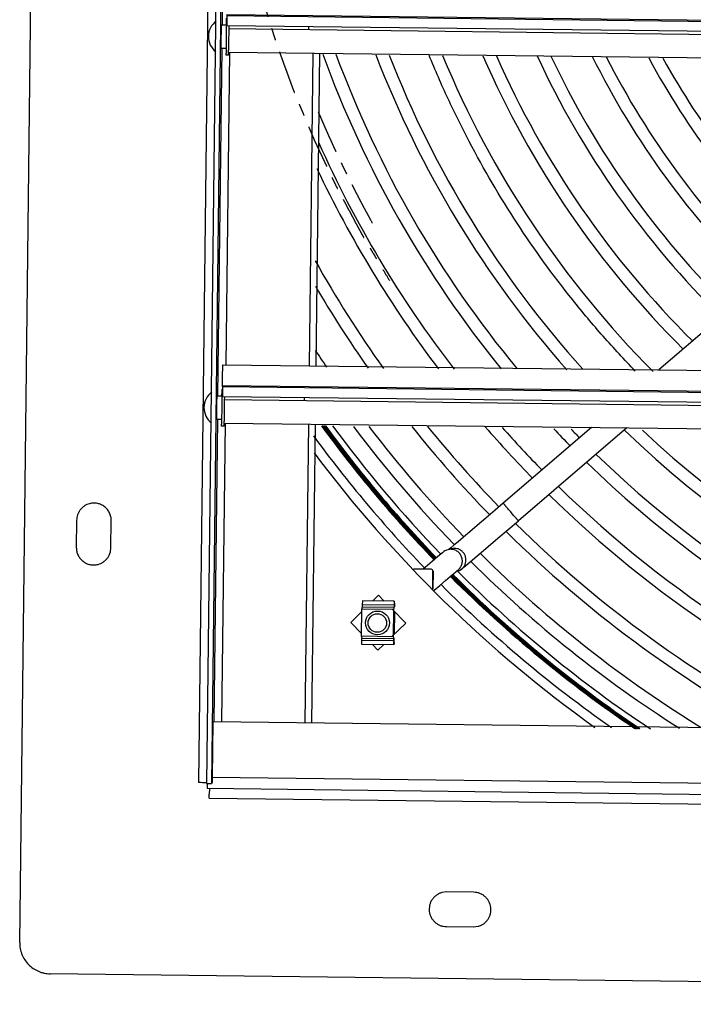
# Model space of a CAD drawing. Units: inches. Extents: x -35.6 to 16.3, y -5.6 to 44.9.
# Drawn here: x -35.2 to -29.7, y -5.6 to 2.3 of the extents above; entities that cross this region are included whole.
import ezdxf

# ---------------------------------------------------------------- set-up
doc = ezdxf.new("R2010")
doc.units = ezdxf.units.IN
doc.header["$LTSCALE"] = 0.935
doc.header["$MEASUREMENT"] = 0
doc.linetypes.add('CENTER', pattern=[0.6, 0.375, -0.075, 0.075, -0.075])
doc.layers.get('0').update_dxf_attribs({"linetype": 'CONTINUOUS'})
for name, color, linetype in [('AXIS', 7, 'CONTINUOUS'), ('COSMETIC', 7, 'CONTINUOUS'), ('P_ROUNDS', 7, 'CONTINUOUS')]:
    doc.layers.add(name, color=color, linetype=linetype)

msp = doc.modelspace()

# ---------------------------------------------------------------- linework, layer by layer
at = {"color": 7, "linetype": 'CONTINUOUS'}
for p, q in [((-35.1925, -5.127), (-34.9461, 15.4915)), ((-33.5319, 14.1645), (-33.747, -3.8342)), ((-33.4726, 13.5323), (-33.6802, -3.8415)), ((-33.4326, 13.5318), (-33.6402, -3.8419)), ((-33.5216, 5.1046), (-33.5552, 2.2928)), ((-33.519, 2.3777), (-15.6459, 2.1637)), ((-33.5189, 2.3677), (-15.6458, 2.1538)), ((-33.562, 2.2929), (-33.5195, 2.2924)), ((-33.516, 2.2987), (-33.5158, 2.2888)), ((-33.5158, 2.2888), (-15.6426, 2.0749)), ((-32.8529, 2.2575), (-32.8522, 2.2836)), ((-33.5574, 2.1048), (-33.591, -0.7069)), ((-33.5643, 2.1049), (-33.5218, 2.1044)), ((-33.4945, 2.0731), (-33.5247, -0.4553)), ((-33.5021, 2.0732), (-24.636, 1.9671)), ((-32.8205, 2.065), (-32.8508, -0.4634)), ((-32.7938, -0.464), (-32.7636, 2.0643)), ((-27.1082, 1.9967), (-30.0216, -0.4972)), ((-33.551, -0.455), (-15.6779, -0.6689)), ((-33.5549, -0.6221), (-33.5548, -0.6321)), ((-33.5549, -0.6221), (-15.6817, -0.836)), ((-33.5548, -0.6321), (-15.6816, -0.846)), ((-33.5979, -0.7069), (-33.5554, -0.7074)), ((-33.5519, -0.7011), (-33.5516, -0.7109)), ((-33.5516, -0.7109), (-15.6784, -0.9249)), ((-32.8888, -0.7423), (-32.8881, -0.7162)), ((-33.5933, -0.8949), (-33.6225, -3.341)), ((-33.6001, -0.8949), (-33.5576, -0.8954)), ((-33.5303, -0.9267), (-33.5592, -3.3418)), ((-33.538, -0.9266), (-24.6719, -1.0327)), ((-32.8564, -0.9348), (-32.8853, -3.3499)), ((-32.8283, -3.3505), (-32.7994, -0.9354)), ((-30.5648, -0.9622), (-31.2795, -1.5739)), ((-30.2797, -0.9656), (-31.1572, -1.7167)), ((-31.2795, -1.5739), (-31.3464, -1.6312)), ((-31.3464, -1.6312), (-31.4212, -1.6951)), ((-34.7316, -1.7123), (-34.7343, -1.9322)), ((-34.7316, -1.7123), (-34.731, -1.7121)), ((-34.4543, -1.9356), (-34.4517, -1.7156)), ((-31.4212, -1.6951), (-31.4905, -1.7542)), ((-31.239, -1.7867), (-31.1572, -1.7167)), ((-31.1572, -1.7167), (-31.1572, -1.7167)), ((-31.5509, -1.8057), (-31.6026, -1.8497)), ((-31.4905, -1.7542), (-31.5509, -1.8057)), ((-31.3233, -1.8587), (-31.239, -1.7867)), ((-31.251, -1.8088), (-31.2561, -1.8038)), ((-31.6454, -1.886), (-31.6792, -1.9147)), ((-31.6738, -1.9123), (-31.679, -1.907)), ((-31.6026, -1.8497), (-31.6454, -1.886)), ((-31.4197, -1.9409), (-31.3233, -1.8587)), ((-34.7343, -1.9322), (-34.7336, -1.9321)), ((-31.7816, -1.9833), (-31.8105, -2.0077)), ((-31.6997, -1.943), (-31.729, -1.9508)), ((-31.7043, -1.9358), (-31.7191, -1.9482)), ((-31.6792, -1.9147), (-31.7043, -1.9358)), ((-31.6997, -1.943), (-31.6997, -1.943)), ((-31.4938, -2.0039), (-31.4197, -1.9409)), ((-31.8553, -2.0458), (-31.9283, -2.1081)), ((-31.8105, -2.0077), (-31.8553, -2.0458)), ((-31.5822, -2.0787), (-31.547, -2.049)), ((-31.547, -2.049), (-31.4938, -2.0039)), ((-31.8631, -2.1089), (-32.0072, -2.1072)), ((-31.85, -2.2681), (-31.8483, -2.1241)), ((-31.848, -2.124), (-31.8497, -2.2685)), ((-31.8483, -2.1241), (-31.848, -2.124)), ((-31.7081, -2.1674), (-31.6795, -2.1431)), ((-31.6795, -2.1431), (-31.66, -2.1266)), ((-31.6508, -2.1245), (-31.6606, -2.1272)), ((-31.6477, -2.1164), (-31.6474, -2.1162)), ((-31.5992, -2.093), (-31.5822, -2.0787)), ((-31.7933, -2.24), (-31.7463, -2.1999)), ((-31.7463, -2.1999), (-31.7081, -2.1674)), ((-31.7024, -2.1723), (-31.7076, -2.167)), ((-31.8386, -2.2787), (-31.7933, -2.24)), ((-32.4193, -2.3637), (-32.4207, -2.3967)), ((-32.1613, -2.3668), (-32.4193, -2.3637)), ((-32.2885, -2.3194), (-32.3349, -2.3647)), ((-32.2432, -2.3658), (-32.2885, -2.3194)), ((-32.1613, -2.3668), (-32.1627, -2.3998)), ((-32.1599, -2.3839), (-32.1613, -2.3668)), ((-32.1599, -2.3839), (-32.1603, -2.4139)), ((-32.4236, -2.4514), (-32.5131, -2.5388)), ((-32.426, -2.6511), (-32.4234, -2.4311)), ((-32.4234, -2.4311), (-32.4185, -2.4115)), ((-32.1654, -2.4342), (-32.4234, -2.4311)), ((-32.4207, -2.3967), (-32.4209, -2.4115)), ((-32.4209, -2.4115), (-32.1629, -2.4146)), ((-32.1627, -2.3998), (-32.4207, -2.3967)), ((-32.0691, -2.5441), (-32.1796, -2.4309)), ((-32.1681, -2.6542), (-32.1654, -2.4342)), ((-32.1654, -2.4342), (-32.1603, -2.4139)), ((-32.1627, -2.3998), (-32.1629, -2.4146)), ((-32.1629, -2.4146), (-32.1603, -2.4139)), ((-32.1607, -2.4503), (-32.1629, -2.6357)), ((-32.5131, -2.5388), (-32.4258, -2.6283)), ((-32.1829, -2.6552), (-32.0691, -2.5441)), ((-32.4214, -2.6688), (-32.426, -2.6511)), ((-32.1681, -2.6542), (-32.426, -2.6511)), ((-32.4242, -2.6843), (-32.424, -2.6695)), ((-32.4235, -2.7167), (-32.4242, -2.6843)), ((-32.1662, -2.6874), (-32.4242, -2.6843)), ((-32.424, -2.6695), (-32.4214, -2.6688)), ((-32.166, -2.6726), (-32.424, -2.6695)), ((-32.1996, -2.6715), (-32.3854, -2.6692)), ((-32.1634, -2.6719), (-32.1681, -2.6542)), ((-32.1662, -2.6874), (-32.166, -2.6726)), ((-32.1655, -2.7198), (-32.1662, -2.6874)), ((-32.166, -2.6726), (-32.1634, -2.6719)), ((-32.1637, -2.7019), (-32.1655, -2.7198)), ((-32.1637, -2.7019), (-32.1634, -2.6719)), ((-32.1655, -2.7198), (-32.4235, -2.7167)), ((-32.3384, -2.7177), (-32.2938, -2.7634)), ((-32.2938, -2.7634), (-32.2481, -2.7188)), ((-33.6306, -3.341), (-33.636, -3.791)), ((-33.6303, -3.3409), (-33.6306, -3.341)), ((-33.6306, -3.341), (-15.6325, -3.5564)), ((-33.636, -3.791), (-15.6379, -4.0064)), ((-33.6802, -3.8415), (-33.6402, -3.8419)), ((-33.6764, -3.8803), (-15.5982, -4.0967)), ((-33.6579, -3.8819), (-33.6581, -3.9277)), ((-33.6585, -3.9603), (-15.5803, -4.1766)), ((-31.7374, -4.7183), (-31.7756, -4.7232)), ((-31.5175, -4.7209), (-31.7374, -4.7183)), ((-31.7408, -4.9983), (-31.7402, -4.9981)), ((-31.7408, -4.9983), (-31.5208, -5.0009)), ((-31.5208, -5.0009), (-31.4827, -4.9961)), ((-31.5208, -5.0009), (-31.5202, -5.0007)), ((-14.3276, -5.6267), (-34.9455, -5.38))]:
    msp.add_line(p, q, dxfattribs=at)
for points in [[(-31.7602, -1.9658), (-31.7639, -1.9686), (-31.7664, -1.9706), (-31.7692, -1.9729), (-31.7726, -1.9757), (-31.7816, -1.9833)], [(-31.729, -1.9508), (-31.7394, -1.9543), (-31.7514, -1.9601), (-31.7602, -1.9658)], [(-31.66, -2.1266), (-31.6518, -2.1198), (-31.6493, -2.1177), (-31.6477, -2.1164)], [(-31.6508, -2.1245), (-31.6471, -2.1235), (-31.6316, -2.117), (-31.6218, -2.111)], [(-31.6218, -2.111), (-31.6177, -2.1081), (-31.6152, -2.1061)], [(-31.6152, -2.1061), (-31.6128, -2.1042), (-31.6102, -2.1021), (-31.607, -2.0995), (-31.5992, -2.093)]]:
    msp.add_lwpolyline(points, dxfattribs=at)
for centre, radius in [((-32.2972, -2.543), 0.0962), ((-32.2984, -2.5434), 0.075)]:
    msp.add_circle(centre, radius, dxfattribs=at)
for centre, radius, start, end in [((-33.5098, 2.1983), 0.156, 126.06291, 232.56569), ((-24.4709, 5.0663), 8.8001, 200.00248, 219.14106), ((-24.4708, 5.0664), 8.7002, 200.25092, 219.66685), ((-24.4711, 5.0662), 8.3999, 201.03087, 221.46366), ((-24.4708, 5.0664), 8.3002, 201.31657, 222.03112), ((-24.4713, 5.0661), 7.8997, 202.48307, 224.90337), ((-24.4708, 5.0665), 7.6003, 203.43886, 225.23182), ((-24.4707, 5.0665), 7.5003, 203.7739, 225.29428), ((-24.471, 5.0664), 7.2001, 204.83284, 225.49271), ((-24.4709, 5.0664), 7.1002, 205.21856, 225.56234), ((-24.471, 5.0664), 6.8001, 206.45095, 225.77841), ((-24.4709, 5.0664), 6.7002, 206.9074, 225.8568), ((-24.4709, 5.0664), 6.4002, 208.36522, 226.10686), ((-24.4709, 5.0664), 6.3002, 208.88283, 226.19547), ((-24.471, 5.0663), 9.0999, 204.1432, 217.6306), ((-24.4716, 5.066), 9.1993, 205.32112, 217.14878), ((-24.4756, 5.0634), 9.5504, 209.32336, 215.51515), ((-24.4742, 5.0643), 9.6521, 210.39572, 215.07686), ((-24.4738, 5.0652), 9.9262, 212.97668, 213.92895), ((-33.5457, -0.8015), 0.156, 126.06291, 232.56569), ((-24.5072, 5.0562), 10.199, 216.06513, 224.03214), ((-24.5041, 5.057), 10.199, 216.07116, 224.03053), ((-24.501, 5.0578), 10.199, 216.07718, 224.02268), ((-24.4978, 5.0587), 10.199, 216.08321, 224.01484), ((-24.4947, 5.0595), 10.199, 216.08924, 224.007), ((-24.4916, 5.0603), 10.199, 216.09527, 223.99916), ((-24.4884, 5.0612), 10.199, 216.1013, 223.99132), ((-24.4853, 5.062), 10.199, 216.10732, 223.98348), ((-24.4821, 5.0628), 10.199, 216.11335, 223.97565), ((-24.479, 5.0637), 10.199, 216.11938, 223.96782), ((-24.4754, 5.0647), 10.1566, 216.30222, 223.96941), ((-24.4762, 5.0625), 10.0226, 216.892, 224.05694), ((-24.4762, 5.0625), 9.9227, 217.33169, 224.1374), ((-24.474, 5.0637), 9.6519, 218.57623, 224.23745), ((-24.4732, 5.0644), 9.553, 219.05017, 224.28428), ((-24.5072, 5.0562), 10.2991, 216.21876, 223.98378), ((-24.4678, 5.0694), 9.2044, 220.89543, 224.41846), ((-24.4668, 5.0703), 9.1058, 221.48569, 224.46074), ((-24.4656, 5.0715), 8.8075, 223.33918, 224.5937), ((-24.4656, 5.0715), 8.7075, 223.9859, 224.64005), ((-24.4712, 5.066), 8.3997, 226.07354, 263.48126), ((-24.4711, 5.0661), 8.2998, 226.79925, 263.22302), ((-24.4711, 5.0661), 8.6998, 225.8837, 258.18228), ((-24.471, 5.0662), 8.7999, 225.82339, 255.17694), ((-24.4713, 5.0658), 9.1995, 225.59391, 247.40014), ((-24.4712, 5.0659), 9.0995, 225.64928, 249.07184), ((-24.471, 5.0662), 9.5558, 225.41045, 242.56649), ((-24.471, 5.0662), 9.6558, 225.39916, 241.46094), ((-24.472, 5.0662), 9.9283, 225.22593, 238.56048), ((-24.4718, 5.0664), 10.0285, 225.17732, 237.53725), ((-31.8633, -2.1239), 0.015, 359.31427, 89.31347), ((-31.863, -2.1238), 0.015, 359.3142, 89.31353), ((-31.6754, -2.0349), 0.093, 285.34133, 289.64022), ((-24.4742, 5.0659), 10.1583, 225.05994, 236.45034), ((-31.7035, -2.0427), 0.0925, 307.55712, 314.55779), ((-24.5026, 5.0586), 10.2012, 225.10231, 235.97751), ((-24.5057, 5.0577), 10.2012, 225.13237, 235.96802), ((-24.4994, 5.0594), 10.2012, 225.09389, 235.98699), ((-24.4963, 5.0602), 10.2012, 225.08548, 235.99646), ((-24.4932, 5.0611), 10.2012, 225.07706, 236.00594), ((-24.49, 5.0619), 10.2012, 225.06865, 236.01542), ((-24.4869, 5.0627), 10.2012, 225.06023, 236.0249), ((-24.4838, 5.0635), 10.2011, 225.05181, 236.03438), ((-24.4806, 5.0644), 10.2011, 225.0434, 236.04385), ((-24.4775, 5.0652), 10.2011, 225.03498, 236.05333), ((-24.5053, 5.0582), 10.3019, 225.05106, 235.0745), ((-23.4053, -3.9139), 10.2315, 179.3115, 179.59131), ((-34.1231, -35.4328), 31.6009, 89.1935, 89.31794), ((-28.9232, -3.873), 4.7534, 179.60733, 179.86397), ((-43.6247, -3.8404), 9.967, 359.31107, 359.49824)]:
    msp.add_arc(centre, radius, start, end, dxfattribs=at)
for points, knots in [([(-33.5157, 2.3686), (-33.5158, 2.3547), (-33.516, 2.3354), (-33.516, 2.3121), (-33.516, 2.3027), (-33.516, 2.2987)], [0, 0, 0, 0, 0.597371, 0.828205, 1, 1, 1, 1]), ([(-33.562, 2.2929), (-33.562, 2.2929), (-33.562, 2.2929), (-33.562, 2.2928), (-33.5621, 2.2926), (-33.5621, 2.2924), (-33.5621, 2.2922), (-33.5621, 2.2917), (-33.5622, 2.291), (-33.5622, 2.29), (-33.5623, 2.2888), (-33.5623, 2.2873), (-33.5624, 2.2857), (-33.5624, 2.2838), (-33.5625, 2.2809), (-33.5626, 2.2768), (-33.5627, 2.2713), (-33.5629, 2.2651), (-33.563, 2.2583), (-33.5631, 2.2509), (-33.5633, 2.243), (-33.5634, 2.2316), (-33.5636, 2.2168), (-33.5638, 2.2048), (-33.5639, 2.1987)], [0, 0, 0, 0, 0.000355, 0.001272, 0.002779, 0.00488, 0.007577, 0.010871, 0.019251, 0.030019, 0.043154, 0.058604, 0.076318, 0.096241, 0.11832, 0.168731, 0.227125, 0.293008, 0.365705, 0.444514, 0.528731, 0.617639, 0.805671, 1, 1, 1, 1]), ([(-33.5639, 2.1987), (-33.5639, 2.1926), (-33.5641, 2.1807), (-33.5642, 2.1659), (-33.5643, 2.1546), (-33.5644, 2.1468), (-33.5644, 2.1394), (-33.5644, 2.1326), (-33.5645, 2.1264), (-33.5645, 2.121), (-33.5645, 2.1169), (-33.5645, 2.114), (-33.5645, 2.1121), (-33.5644, 2.1105), (-33.5644, 2.109), (-33.5644, 2.1078), (-33.5644, 2.1068), (-33.5644, 2.1061), (-33.5643, 2.1057), (-33.5643, 2.1054), (-33.5643, 2.1052), (-33.5643, 2.1051), (-33.5643, 2.105), (-33.5643, 2.1049), (-33.5643, 2.1049)], [0, 0, 0, 0, 0.194549, 0.38267, 0.471587, 0.555792, 0.634573, 0.707232, 0.773071, 0.83142, 0.881784, 0.903841, 0.923743, 0.941439, 0.956875, 0.969999, 0.98076, 0.989134, 0.992426, 0.995121, 0.997221, 0.998728, 0.999644, 1, 1, 1, 1]), ([(-30.211, -0.5062), (-30.3001, -0.4145), (-30.4737, -0.2268), (-30.8026, 0.1648), (-31.178, 0.683), (-31.502, 1.2349), (-31.7286, 1.6933), (-31.8307, 1.9277), (-31.879, 2.046)], [0, 0, 0, 0, 0.125017, 0.250035, 0.499998, 0.749961, 0.87498, 1, 1, 1, 1]), ([(-33.551, -0.455), (-33.5511, -0.455), (-33.5511, -0.4551), (-33.5511, -0.4552), (-33.5512, -0.4554), (-33.5512, -0.4557), (-33.5513, -0.4562), (-33.5513, -0.4569), (-33.5514, -0.4581), (-33.5515, -0.4597), (-33.5516, -0.4618), (-33.5517, -0.4641), (-33.5518, -0.4669), (-33.5519, -0.47), (-33.5521, -0.4748), (-33.5522, -0.4817), (-33.5525, -0.4909), (-33.5527, -0.5014), (-33.553, -0.5131), (-33.5533, -0.5259), (-33.5535, -0.5399), (-33.5539, -0.5604), (-33.5544, -0.5879), (-33.5547, -0.6104), (-33.5549, -0.6221)], [0, 0, 0, 0, 0.000361, 0.001235, 0.002657, 0.004631, 0.007156, 0.010232, 0.018028, 0.028002, 0.040136, 0.05441, 0.070808, 0.089309, 0.109895, 0.157237, 0.212549, 0.275467, 0.345622, 0.422648, 0.506174, 0.59571, 0.790036, 1, 1, 1, 1]), ([(-33.5515, -0.6312), (-33.5517, -0.6451), (-33.5518, -0.6644), (-33.5519, -0.6877), (-33.5519, -0.6971), (-33.5519, -0.7011)], [0, 0, 0, 0, 0.597371, 0.828205, 1, 1, 1, 1]), ([(-33.5979, -0.7069), (-33.5979, -0.7069), (-33.5979, -0.7069), (-33.5979, -0.707), (-33.5979, -0.7071), (-33.5979, -0.7073), (-33.598, -0.7076), (-33.598, -0.708), (-33.598, -0.7088), (-33.5981, -0.7098), (-33.5981, -0.711), (-33.5982, -0.7125), (-33.5982, -0.7141), (-33.5983, -0.716), (-33.5984, -0.7189), (-33.5985, -0.723), (-33.5986, -0.7285), (-33.5987, -0.7347), (-33.5988, -0.7415), (-33.599, -0.7489), (-33.5991, -0.7568), (-33.5993, -0.7681), (-33.5995, -0.7829), (-33.5996, -0.795), (-33.5997, -0.8011)], [0, 0, 0, 0, 0.000355, 0.001272, 0.002779, 0.00488, 0.007577, 0.010871, 0.019251, 0.030019, 0.043154, 0.058604, 0.076318, 0.096241, 0.11832, 0.168731, 0.227125, 0.293008, 0.365705, 0.444514, 0.528731, 0.617639, 0.805671, 1, 1, 1, 1]), ([(-33.5997, -0.8011), (-33.5998, -0.8071), (-33.5999, -0.8191), (-33.6001, -0.8338), (-33.6002, -0.8451), (-33.6002, -0.853), (-33.6003, -0.8604), (-33.6003, -0.8672), (-33.6003, -0.8733), (-33.6003, -0.8788), (-33.6003, -0.8829), (-33.6003, -0.8858), (-33.6003, -0.8876), (-33.6003, -0.8893), (-33.6003, -0.8907), (-33.6003, -0.892), (-33.6002, -0.893), (-33.6002, -0.8937), (-33.6002, -0.8941), (-33.6002, -0.8944), (-33.6002, -0.8946), (-33.6001, -0.8947), (-33.6001, -0.8948), (-33.6001, -0.8948), (-33.6001, -0.8948)], [0, 0, 0, 0, 0.194549, 0.38267, 0.471587, 0.555792, 0.634573, 0.707232, 0.773071, 0.83142, 0.881784, 0.903841, 0.923743, 0.941439, 0.956875, 0.969999, 0.98076, 0.989134, 0.992426, 0.995121, 0.997221, 0.998728, 0.999644, 1, 1, 1, 1]), ([(-34.6278, -1.5787), (-34.6352, -1.5806), (-34.6495, -1.5857), (-34.6694, -1.5968), (-34.6873, -1.6109), (-34.7027, -1.6276), (-34.7152, -1.6467), (-34.7274, -1.6744), (-34.7315, -1.6972), (-34.7316, -1.7123)], [0, 0, 0, 0, 0.125095, 0.250209, 0.375304, 0.500348, 0.625447, 0.750709, 1, 1, 1, 1]), ([(-34.4517, -1.7156), (-34.4515, -1.7049), (-34.4533, -1.6887), (-34.4591, -1.668), (-34.4673, -1.6481), (-34.4789, -1.6297), (-34.4934, -1.6138), (-34.5096, -1.5996), (-34.5328, -1.5855), (-34.5637, -1.5755), (-34.596, -1.5727), (-34.6175, -1.5759), (-34.6278, -1.5787)], [0, 0, 0, 0, 0.124768, 0.187477, 0.250137, 0.375081, 0.43763, 0.500199, 0.62516, 0.750106, 0.875048, 1, 1, 1, 1]), ([(-31.1572, -1.7167), (-31.1572, -1.7167), (-31.1573, -1.7167), (-31.1574, -1.7166), (-31.1575, -1.7165), (-31.1576, -1.7164), (-31.1578, -1.7162), (-31.1581, -1.7159), (-31.1586, -1.7153), (-31.1593, -1.7146), (-31.1601, -1.7137), (-31.1611, -1.7126), (-31.1627, -1.7108), (-31.165, -1.7082), (-31.1681, -1.7046), (-31.1717, -1.7005), (-31.1758, -1.6958), (-31.1802, -1.6907), (-31.1851, -1.6851), (-31.1902, -1.6791), (-31.1976, -1.6706), (-31.2072, -1.6594), (-31.219, -1.6456), (-31.2307, -1.6319), (-31.2403, -1.6207), (-31.2476, -1.6121), (-31.2527, -1.6061), (-31.2575, -1.6005), (-31.2618, -1.5953), (-31.2658, -1.5906), (-31.2693, -1.5864), (-31.272, -1.5832), (-31.2738, -1.581), (-31.275, -1.5796), (-31.276, -1.5783), (-31.277, -1.5772), (-31.2777, -1.5762), (-31.2784, -1.5754), (-31.2788, -1.5749), (-31.2791, -1.5745), (-31.2792, -1.5743), (-31.2793, -1.5742), (-31.2794, -1.574), (-31.2795, -1.574), (-31.2795, -1.5739), (-31.2795, -1.5739)], [0, 0, 0, 0, 0.000215, 0.000725, 0.001535, 0.002645, 0.004054, 0.00576, 0.010057, 0.015521, 0.022135, 0.029885, 0.038755, 0.059792, 0.085111, 0.114456, 0.147489, 0.183872, 0.223267, 0.265335, 0.309693, 0.403453, 0.500865, 0.598242, 0.691903, 0.736189, 0.778171, 0.817465, 0.853732, 0.886638, 0.915846, 0.941021, 0.952008, 0.961904, 0.970693, 0.978361, 0.984892, 0.990271, 0.994483, 0.996148, 0.997515, 0.998584, 0.999352, 0.999821, 1, 1, 1, 1]), ([(-34.7343, -1.9322), (-34.7344, -1.943), (-34.7327, -1.9592), (-34.7268, -1.9799), (-34.7186, -1.9998), (-34.707, -2.0181), (-34.6926, -2.0341), (-34.6763, -2.0482), (-34.6532, -2.0623), (-34.6223, -2.0723), (-34.5899, -2.0751), (-34.5685, -2.0719), (-34.5581, -2.0692)], [0, 0, 0, 0, 0.124768, 0.187477, 0.250137, 0.375081, 0.43763, 0.500199, 0.62516, 0.750106, 0.875048, 1, 1, 1, 1]), ([(-34.5581, -2.0692), (-34.5508, -2.0672), (-34.5365, -2.0621), (-34.5166, -2.0511), (-34.4986, -2.037), (-34.4833, -2.0202), (-34.4708, -2.0011), (-34.4585, -1.9735), (-34.4545, -1.9507), (-34.4543, -1.9356)], [0, 0, 0, 0, 0.125095, 0.250209, 0.375304, 0.500348, 0.625447, 0.750709, 1, 1, 1, 1]), ([(-31.6387, -2.1086), (-31.6314, -2.1014), (-31.6222, -2.0886), (-31.6145, -2.0696), (-31.6111, -2.0545), (-31.6103, -2.039), (-31.612, -2.0237), (-31.6162, -2.0088), (-31.6227, -1.9948), (-31.6315, -1.982), (-31.6422, -1.9708), (-31.6546, -1.9616), (-31.6683, -1.9545), (-31.683, -1.9497), (-31.6983, -1.9474), (-31.7138, -1.9476), (-31.7239, -1.9495), (-31.7289, -1.9508)], [0, 0, 0, 0, 0.124367, 0.187109, 0.249727, 0.312262, 0.374754, 0.437243, 0.49978, 0.562318, 0.624825, 0.687357, 0.749897, 0.812392, 0.874877, 0.937402, 1, 1, 1, 1]), ([(-31.5848, -2.0588), (-31.5826, -2.0509), (-31.5804, -2.0344), (-31.5835, -2.0097), (-31.5929, -1.9867), (-31.6079, -1.9669), (-31.6277, -1.9517), (-31.6506, -1.9421), (-31.6752, -1.9388), (-31.6917, -1.9409), (-31.6997, -1.943)], [0, 0, 0, 0, 0.125087, 0.250014, 0.375003, 0.500002, 0.625002, 0.749985, 0.874911, 1, 1, 1, 1]), ([(-31.6095, -2.1008), (-31.6037, -2.0951), (-31.5935, -2.0819), (-31.587, -2.0667), (-31.5848, -2.0588)], [0, 0, 0, 0, 0.498332, 1, 1, 1, 1]), ([(-31.6441, -2.1224), (-31.6376, -2.1201), (-31.6252, -2.1141), (-31.6143, -2.1056), (-31.6095, -2.1008)], [0, 0, 0, 0, 0.50188, 1, 1, 1, 1]), ([(-33.6766, -3.8618), (-33.6766, -3.8632), (-33.6766, -3.8658), (-33.6766, -3.8695), (-33.6766, -3.8727), (-33.6766, -3.875), (-33.6765, -3.8766), (-33.6765, -3.8776), (-33.6765, -3.8784), (-33.6765, -3.8791), (-33.6765, -3.8796), (-33.6764, -3.8799), (-33.6764, -3.8801), (-33.6764, -3.8802), (-33.6764, -3.8803), (-33.6764, -3.8803), (-33.6764, -3.8803)], [0, 0, 0, 0, 0.227882, 0.428378, 0.600347, 0.742647, 0.802329, 0.854254, 0.898362, 0.934597, 0.962904, 0.983232, 0.990391, 0.995546, 0.99871, 1, 1, 1, 1]), ([(-31.7756, -4.7231), (-31.7836, -4.7253), (-31.7994, -4.7311), (-31.8211, -4.7439), (-31.8402, -4.7603), (-31.856, -4.7799), (-31.8681, -4.802), (-31.8761, -4.8259), (-31.8797, -4.8508), (-31.8787, -4.876), (-31.8734, -4.9005), (-31.8637, -4.9238), (-31.85, -4.9449), (-31.8328, -4.9633), (-31.8126, -4.9783), (-31.79, -4.9895), (-31.7658, -4.9964), (-31.7491, -4.9982), (-31.7408, -4.9983)], [0, 0, 0, 0, 0.062596, 0.125097, 0.187563, 0.250056, 0.312555, 0.37505, 0.437548, 0.50004, 0.56254, 0.625033, 0.687536, 0.750011, 0.812489, 0.875037, 0.937648, 1, 1, 1, 1]), ([(-31.4827, -4.9961), (-31.4746, -4.9939), (-31.4588, -4.9881), (-31.4371, -4.9753), (-31.4181, -4.9589), (-31.4023, -4.9393), (-31.3901, -4.9172), (-31.3822, -4.8933), (-31.3786, -4.8684), (-31.3795, -4.8433), (-31.3849, -4.8187), (-31.3946, -4.7954), (-31.4082, -4.7743), (-31.4254, -4.7559), (-31.4457, -4.7409), (-31.4682, -4.7297), (-31.4924, -4.7228), (-31.5091, -4.721), (-31.5175, -4.7209)], [0, 0, 0, 0, 0.062596, 0.125097, 0.187563, 0.250056, 0.312555, 0.37505, 0.437548, 0.50004, 0.56254, 0.625033, 0.687536, 0.750011, 0.812489, 0.875037, 0.937648, 1, 1, 1, 1]), ([(-35.1925, -5.127), (-35.1927, -5.1433), (-35.1905, -5.1679), (-35.183, -5.1998), (-35.1723, -5.2307), (-35.1534, -5.2673), (-35.1225, -5.3057), (-35.0848, -5.3375), (-35.0487, -5.3573), (-35.018, -5.3687), (-34.9864, -5.377), (-34.9618, -5.3798), (-34.9455, -5.38)], [0, 0, 0, 0, 0.124858, 0.1875, 0.250104, 0.37506, 0.500005, 0.624948, 0.749903, 0.812505, 0.875145, 1, 1, 1, 1])]:
    msp.add_open_spline(points, degree=3, knots=knots, dxfattribs=at)
at = {"layer": 'AXIS', "color": 7, "linetype": 'CONTINUOUS'}
for p, q in [((-33.5204, 2.2917), (-33.5195, 2.3334)), ((-33.5007, 2.2629), (-24.635, 2.1568)), ((-33.5027, 2.0587), (-33.5028, 2.0886)), ((-33.5024, 2.0482), (-33.5224, 2.0484)), ((-33.5563, -0.7081), (-33.5554, -0.6664)), ((-33.5366, -0.7368), (-24.6709, -0.8429)), ((-33.5383, -0.9516), (-33.5583, -0.9514)), ((-33.5386, -0.9411), (-33.5386, -0.9112))]:
    msp.add_line(p, q, dxfattribs=at)
for centre, radius, start, end in [((-16.716, 1.9973), 16.807, 179.20149, 179.63389), ((-18.8954, 2.0317), 14.6273, 178.98161, 179.21745), ((-15.5289, 1.9832), 17.9742, 179.17038, 179.52016), ((-19.5679, 2.0429), 13.9348, 178.98733, 179.17535), ((-28.5512, 2.0722), 4.9716, 179.62602, 180.01522), ((-31.544, 2.0717), 1.9788, 180.02267, 180.24673), ((-24.2355, 2.0533), 9.2673, 179.50306, 179.78211), ((-18.9313, -0.9681), 14.6273, 178.98161, 179.21745), ((-19.6037, -0.9569), 13.9348, 178.98733, 179.17535), ((-16.7519, -1.0025), 16.807, 179.20149, 179.63389), ((-15.5648, -1.0166), 17.9742, 179.17038, 179.52016), ((-24.2714, -0.9464), 9.2673, 179.50306, 179.78211), ((-28.587, -0.9276), 4.9716, 179.62602, 180.01522), ((-31.5799, -0.9281), 1.9788, 180.02267, 180.24673)]:
    msp.add_arc(centre, radius, start, end, dxfattribs=at)
for points, knots in [([(-33.5195, 2.3334), (-33.5195, 2.3346), (-33.5194, 2.3367), (-33.5193, 2.3397), (-33.5192, 2.3423), (-33.5192, 2.3441), (-33.5191, 2.3454), (-33.5191, 2.3462), (-33.519, 2.3468), (-33.519, 2.3474), (-33.519, 2.3478), (-33.5189, 2.3481), (-33.5189, 2.3483), (-33.5189, 2.3484), (-33.5188, 2.3484)], [0, 0, 0, 0, 0.229779, 0.430394, 0.601446, 0.742538, 0.801726, 0.853277, 0.897143, 0.933278, 0.961638, 0.982187, 0.994914, 1, 1, 1, 1]), ([(-33.5224, 2.0484), (-33.5225, 2.0484), (-33.5225, 2.0485), (-33.5225, 2.0487), (-33.5225, 2.049), (-33.5226, 2.0494), (-33.5226, 2.0499), (-33.5226, 2.0506), (-33.5226, 2.0513), (-33.5227, 2.0526), (-33.5227, 2.0544), (-33.5227, 2.0569), (-33.5227, 2.0599), (-33.5228, 2.062), (-33.5228, 2.0631)], [0, 0, 0, 0, 0.004639, 0.016926, 0.037092, 0.065132, 0.101013, 0.144692, 0.196124, 0.255262, 0.396464, 0.567914, 0.769223, 1, 1, 1, 1]), ([(-33.5024, 2.0482), (-33.5025, 2.0482), (-33.5025, 2.0483), (-33.5025, 2.0484), (-33.5025, 2.0486), (-33.5025, 2.0489), (-33.5026, 2.0493), (-33.5026, 2.0499), (-33.5026, 2.0509), (-33.5027, 2.0524), (-33.5027, 2.0542), (-33.5027, 2.0564), (-33.5027, 2.0579), (-33.5027, 2.0587)], [0, 0, 0, 0, 0.004807, 0.017067, 0.037123, 0.065002, 0.100692, 0.144167, 0.25435, 0.395297, 0.566736, 0.768396, 1, 1, 1, 1]), ([(-33.5554, -0.6664), (-33.5554, -0.6652), (-33.5553, -0.6631), (-33.5552, -0.6601), (-33.5551, -0.6575), (-33.555, -0.6556), (-33.555, -0.6544), (-33.5549, -0.6536), (-33.5549, -0.6529), (-33.5548, -0.6524), (-33.5548, -0.652), (-33.5548, -0.6517), (-33.5547, -0.6515), (-33.5547, -0.6514), (-33.5547, -0.6514)], [0, 0, 0, 0, 0.229779, 0.430394, 0.601446, 0.742538, 0.801726, 0.853277, 0.897143, 0.933278, 0.961638, 0.982187, 0.994914, 1, 1, 1, 1]), ([(-33.5583, -0.9514), (-33.5583, -0.9514), (-33.5583, -0.9512), (-33.5584, -0.9511), (-33.5584, -0.9508), (-33.5584, -0.9504), (-33.5584, -0.9498), (-33.5585, -0.9492), (-33.5585, -0.9484), (-33.5585, -0.9472), (-33.5585, -0.9454), (-33.5586, -0.9429), (-33.5586, -0.9399), (-33.5586, -0.9378), (-33.5586, -0.9366)], [0, 0, 0, 0, 0.004639, 0.016926, 0.037092, 0.065132, 0.101013, 0.144692, 0.196124, 0.255262, 0.396464, 0.567914, 0.769223, 1, 1, 1, 1]), ([(-33.5383, -0.9516), (-33.5383, -0.9516), (-33.5383, -0.9515), (-33.5383, -0.9514), (-33.5384, -0.9512), (-33.5384, -0.9509), (-33.5384, -0.9505), (-33.5384, -0.9499), (-33.5385, -0.9488), (-33.5385, -0.9473), (-33.5385, -0.9455), (-33.5386, -0.9434), (-33.5386, -0.9419), (-33.5386, -0.9411)], [0, 0, 0, 0, 0.004807, 0.017067, 0.037123, 0.065002, 0.100692, 0.144167, 0.25435, 0.395297, 0.566736, 0.768396, 1, 1, 1, 1])]:
    msp.add_open_spline(points, degree=3, knots=knots, dxfattribs=at)
at = {"layer": 'COSMETIC', "color": 2, "linetype": 'CENTER'}
for points, knots in [([(-33.5483, 5.9201), (-33.5505, 5.8904), (-33.5539, 5.846), (-33.5585, 5.7867), (-33.5619, 5.7422), (-33.5653, 5.6978), (-33.5681, 5.6607), (-33.5704, 5.6311), (-33.5721, 5.6088), (-33.5738, 5.5866), (-33.5753, 5.5681), (-33.5764, 5.5533), (-33.5772, 5.5422), (-33.5779, 5.5329), (-33.5784, 5.5264), (-33.5787, 5.5227), (-33.5789, 5.5199), (-33.5791, 5.5176), (-33.5793, 5.5158), (-33.5793, 5.5146), (-33.5794, 5.5137), (-33.5795, 5.5127), (-33.5795, 5.5109), (-33.5796, 5.5074), (-33.5798, 5.5024), (-33.5799, 5.4964), (-33.5801, 5.4904), (-33.5803, 5.4824), (-33.5808, 5.4684), (-33.5813, 5.4484), (-33.5821, 5.4244), (-33.5828, 5.4004), (-33.5837, 5.3684), (-33.5849, 5.3284), (-33.5863, 5.2804), (-33.5875, 5.2404), (-33.5884, 5.2084), (-33.5891, 5.1844), (-33.5898, 5.1604), (-33.5904, 5.1404), (-33.5909, 5.1244), (-33.5912, 5.1124), (-33.5915, 5.1024), (-33.5918, 5.0944), (-33.5919, 5.0884), (-33.5921, 5.0834), (-33.5922, 5.0794), (-33.5923, 5.0772), (-33.5923, 5.0757), (-33.5923, 5.0747), (-33.5923, 5.0735), (-33.5923, 5.0721), (-33.5922, 5.0693), (-33.5921, 5.0633), (-33.592, 5.054), (-33.5918, 5.0429), (-33.5916, 5.0317), (-33.5913, 5.0169), (-33.591, 4.9983), (-33.5906, 4.976), (-33.5901, 4.9463), (-33.5894, 4.9091), (-33.5886, 4.8645), (-33.588, 4.8274), (-33.5874, 4.7977), (-33.587, 4.7754), (-33.5866, 4.7531), (-33.5862, 4.7308), (-33.5859, 4.7122), (-33.5857, 4.6973), (-33.5855, 4.6881), (-33.5854, 4.6806), (-33.5853, 4.676), (-33.5852, 4.6723), (-33.5852, 4.6699), (-33.5851, 4.6683), (-33.5851, 4.6675), (-33.5851, 4.667), (-33.5851, 4.6663), (-33.585, 4.6652), (-33.5849, 4.6632), (-33.5847, 4.6607), (-33.5844, 4.6567), (-33.5841, 4.6517), (-33.5837, 4.6457), (-33.5832, 4.6377), (-33.5826, 4.6277), (-33.5818, 4.6157), (-33.581, 4.6038), (-33.58, 4.5878), (-33.5787, 4.5678), (-33.5766, 4.5359), (-33.574, 4.4959), (-33.5709, 4.448), (-33.5678, 4.4001), (-33.5652, 4.3602), (-33.5631, 4.3282), (-33.5618, 4.3083), (-33.5608, 4.2923), (-33.56, 4.2803), (-33.5592, 4.2683), (-33.5586, 4.2583), (-33.5581, 4.2504), (-33.5577, 4.2444), (-33.5573, 4.2394), (-33.5571, 4.2354), (-33.5569, 4.2329), (-33.5568, 4.2309), (-33.5567, 4.2298), (-33.5567, 4.229), (-33.5566, 4.2286), (-33.5565, 4.2277), (-33.5563, 4.2261), (-33.5561, 4.2238), (-33.5557, 4.2201), (-33.5552, 4.2155), (-33.5543, 4.2081), (-33.5533, 4.1989), (-33.5516, 4.1841), (-33.5495, 4.1657), (-33.5471, 4.1435), (-33.5446, 4.1213), (-33.5421, 4.0992), (-33.5388, 4.0697), (-33.5346, 4.0327), (-33.5296, 3.9884), (-33.5255, 3.9515), (-33.5221, 3.9219), (-33.5197, 3.8998), (-33.5176, 3.8813), (-33.5159, 3.8666), (-33.5147, 3.8555), (-33.5134, 3.8444), (-33.5124, 3.8352), (-33.5117, 3.8292), (-33.5114, 3.8264), (-33.5112, 3.825), (-33.5111, 3.8239), (-33.511, 3.8229), (-33.5107, 3.8214), (-33.5104, 3.8192), (-33.5097, 3.8152), (-33.5089, 3.8103), (-33.508, 3.8044), (-33.5067, 3.7964), (-33.5051, 3.7866), (-33.5032, 3.7747), (-33.5007, 3.7589), (-33.4975, 3.7392), (-33.4937, 3.7155), (-33.4899, 3.6917), (-33.4849, 3.6601), (-33.4785, 3.6206), (-33.4709, 3.5732), (-33.4646, 3.5337), (-33.4595, 3.5021), (-33.4557, 3.4784), (-33.4519, 3.4547), (-33.4487, 3.4349), (-33.4465, 3.4211), (-33.4452, 3.4132), (-33.4443, 3.4073), (-33.4433, 3.4013), (-33.4425, 3.3964), (-33.442, 3.3929), (-33.4417, 3.3912), (-33.4415, 3.3902), (-33.4413, 3.3893), (-33.4411, 3.3882), (-33.4407, 3.3864), (-33.4403, 3.3841), (-33.4397, 3.3814), (-33.4389, 3.3777), (-33.4376, 3.3714), (-33.4357, 3.3623), (-33.4334, 3.3514), (-33.4304, 3.3368), (-33.4266, 3.3186), (-33.422, 3.2968), (-33.4174, 3.275), (-33.4113, 3.2459), (-33.4037, 3.2095), (-33.3946, 3.1659), (-33.387, 3.1295), (-33.3809, 3.1004), (-33.3763, 3.0786), (-33.3725, 3.0604), (-33.3695, 3.0458), (-33.3672, 3.0349), (-33.3649, 3.024), (-33.363, 3.0149), (-33.3615, 3.0076), (-33.3606, 3.0031), (-33.3598, 2.9995), (-33.3592, 2.9967), (-33.3588, 2.9945), (-33.3584, 2.9929), (-33.3582, 2.9919), (-33.3581, 2.9913), (-33.3579, 2.9905), (-33.3577, 2.9896), (-33.3572, 2.9879), (-33.3566, 2.9855), (-33.3558, 2.9826), (-33.3548, 2.9787), (-33.3536, 2.9738), (-33.3516, 2.9661), (-33.3491, 2.9564), (-33.3461, 2.9448), (-33.343, 2.9332), (-33.339, 2.9177), (-33.334, 2.8983), (-33.328, 2.875), (-33.32, 2.8441), (-33.3099, 2.8053), (-33.2979, 2.7588), (-33.2879, 2.7201), (-33.2799, 2.6891), (-33.2738, 2.6659), (-33.2678, 2.6426), (-33.2628, 2.6232), (-33.2588, 2.6077), (-33.2558, 2.5961), (-33.2533, 2.5864), (-33.2513, 2.5787), (-33.25, 2.5738), (-33.2491, 2.5705), (-33.2486, 2.5685), (-33.2483, 2.5673), (-33.2481, 2.5663), (-33.2478, 2.5654), (-33.2473, 2.5637), (-33.2462, 2.5604), (-33.2447, 2.5556), (-33.2423, 2.548), (-33.2394, 2.5384), (-33.2346, 2.5231), (-33.2287, 2.504), (-33.2191, 2.4735), (-33.2072, 2.4353), (-33.1929, 2.3894), (-33.1786, 2.3436), (-33.1667, 2.3054), (-33.1572, 2.2748), (-33.15, 2.2519), (-33.1429, 2.229), (-33.1369, 2.2098), (-33.1322, 2.1946), (-33.1286, 2.1831), (-33.1256, 2.1736), (-33.1233, 2.1659), (-33.1215, 2.1602), (-33.12, 2.1554), (-33.1188, 2.1516), (-33.1181, 2.1494), (-33.1177, 2.148), (-33.1174, 2.147), (-33.117, 2.146), (-33.1165, 2.1447), (-33.1155, 2.142), (-33.1135, 2.1364), (-33.1103, 2.1276), (-33.1065, 2.1172), (-33.1027, 2.1067), (-33.0976, 2.0927), (-33.0912, 2.0753), (-33.0836, 2.0543), (-33.0734, 2.0264), (-33.0607, 1.9915), (-33.0454, 1.9496), (-33.0327, 1.9147), (-33.0225, 1.8867), (-33.0149, 1.8658), (-33.0073, 1.8448), (-32.9996, 1.8239), (-32.9933, 1.8064), (-32.9882, 1.7924), (-32.985, 1.7837), (-32.9825, 1.7767), (-32.9809, 1.7724), (-32.9796, 1.7689), (-32.9788, 1.7667), (-32.9783, 1.7652), (-32.978, 1.7644), (-32.9778, 1.764), (-32.9775, 1.7633), (-32.9771, 1.7622), (-32.9763, 1.7604), (-32.9754, 1.7581), (-32.9738, 1.7544), (-32.9719, 1.7498), (-32.9696, 1.7442), (-32.9665, 1.7369), (-32.9626, 1.7276), (-32.958, 1.7166), (-32.9533, 1.7055), (-32.9472, 1.6907), (-32.9394, 1.6723), (-32.9271, 1.6427), (-32.9116, 1.6058), (-32.8931, 1.5615), (-32.8745, 1.5172), (-32.8591, 1.4803), (-32.8467, 1.4508), (-32.839, 1.4323), (-32.8328, 1.4176), (-32.8282, 1.4065), (-32.8235, 1.3954), (-32.8197, 1.3862), (-32.8166, 1.3788), (-32.8143, 1.3733), (-32.8123, 1.3686), (-32.8108, 1.365), (-32.8098, 1.3627), (-32.8091, 1.3608), (-32.8086, 1.3598), (-32.8083, 1.3591), (-32.8081, 1.3587), (-32.8078, 1.3579), (-32.8071, 1.3564), (-32.8061, 1.3543), (-32.8045, 1.351), (-32.8025, 1.3468), (-32.7993, 1.3401), (-32.7953, 1.3317), (-32.7889, 1.3183), (-32.781, 1.3015), (-32.7714, 1.2813), (-32.7618, 1.2612), (-32.7523, 1.2411), (-32.7395, 1.2142), (-32.7236, 1.1807), (-32.7044, 1.1404), (-32.6885, 1.1068), (-32.6757, 1.08), (-32.6662, 1.0598), (-32.6582, 1.043), (-32.6518, 1.0296), (-32.647, 1.0196), (-32.6422, 1.0095), (-32.6382, 1.0011), (-32.6357, 0.9956), (-32.6345, 0.9931), (-32.6339, 0.9919), (-32.6334, 0.9908), (-32.6329, 0.9899), (-32.6322, 0.9886), (-32.6311, 0.9866), (-32.6292, 0.9831), (-32.6269, 0.9787), (-32.6241, 0.9734), (-32.6203, 0.9663), (-32.6156, 0.9575), (-32.6099, 0.9469), (-32.6024, 0.9328), (-32.5929, 0.9152), (-32.5816, 0.894), (-32.5703, 0.8728), (-32.5552, 0.8446), (-32.5364, 0.8093), (-32.5137, 0.7669), (-32.4911, 0.7246), (-32.4722, 0.6893), (-32.4572, 0.661), (-32.4477, 0.6434), (-32.4402, 0.6293), (-32.4355, 0.6204), (-32.4317, 0.6134), (-32.4293, 0.609), (-32.4277, 0.6059), (-32.4269, 0.6043), (-32.4264, 0.6034), (-32.4259, 0.6026), (-32.4252, 0.6015), (-32.4242, 0.5998), (-32.4224, 0.5968), (-32.4198, 0.5925), (-32.4157, 0.5856), (-32.4106, 0.5771), (-32.4044, 0.5668), (-32.3962, 0.553), (-32.3859, 0.5359), (-32.3736, 0.5153), (-32.3613, 0.4947), (-32.3448, 0.4672), (-32.3242, 0.4329), (-32.2914, 0.3779), (-32.2502, 0.3093), (-32.2173, 0.2543), (-32.2009, 0.2269)], [0, 0, 0, 0, 0.015625, 0.023438, 0.03125, 0.039062, 0.046875, 0.050781, 0.054688, 0.058594, 0.0625, 0.064453, 0.066406, 0.068359, 0.069336, 0.069824, 0.070312, 0.070801, 0.071045, 0.071289, 0.071411, 0.071533, 0.071777, 0.072266, 0.073242, 0.074219, 0.075195, 0.076172, 0.078125, 0.082031, 0.085938, 0.089844, 0.09375, 0.101562, 0.109375, 0.117188, 0.121094, 0.125, 0.128906, 0.132812, 0.134766, 0.136719, 0.138672, 0.139648, 0.140625, 0.141602, 0.14209, 0.142578, 0.1427, 0.142822, 0.143066, 0.143311, 0.143555, 0.144531, 0.146484, 0.148438, 0.150391, 0.152344, 0.15625, 0.160156, 0.164062, 0.171875, 0.179688, 0.1875, 0.191406, 0.195312, 0.199219, 0.203125, 0.207031, 0.208984, 0.210938, 0.211914, 0.212891, 0.213379, 0.213867, 0.214111, 0.214233, 0.214294, 0.214355, 0.2146, 0.214844, 0.215332, 0.21582, 0.216797, 0.217773, 0.21875, 0.220703, 0.222656, 0.224609, 0.226562, 0.230469, 0.234375, 0.242188, 0.25, 0.257812, 0.265625, 0.269531, 0.273438, 0.275391, 0.277344, 0.279297, 0.28125, 0.282227, 0.283203, 0.28418, 0.284668, 0.285156, 0.2854, 0.285645, 0.285706, 0.285767, 0.285889, 0.286133, 0.286621, 0.287109, 0.288086, 0.289062, 0.291016, 0.292969, 0.296875, 0.300781, 0.304688, 0.308594, 0.3125, 0.320312, 0.328125, 0.335938, 0.339844, 0.34375, 0.347656, 0.349609, 0.351562, 0.353516, 0.355469, 0.356445, 0.356689, 0.356934, 0.357178, 0.3573, 0.357422, 0.35791, 0.358398, 0.359375, 0.360352, 0.361328, 0.363281, 0.365234, 0.367188, 0.371094, 0.375, 0.378906, 0.382812, 0.390625, 0.398438, 0.40625, 0.410156, 0.414062, 0.417969, 0.421875, 0.423828, 0.424805, 0.425781, 0.426758, 0.427734, 0.428223, 0.428467, 0.428589, 0.428711, 0.428955, 0.429199, 0.429688, 0.430176, 0.430664, 0.431641, 0.433594, 0.435547, 0.4375, 0.441406, 0.445312, 0.449219, 0.453125, 0.460938, 0.46875, 0.476562, 0.480469, 0.484375, 0.488281, 0.490234, 0.492188, 0.494141, 0.496094, 0.49707, 0.498047, 0.498535, 0.499023, 0.499512, 0.499756, 0.499878, 0.5, 0.500122, 0.500244, 0.500488, 0.500977, 0.501465, 0.501953, 0.50293, 0.503906, 0.505859, 0.507812, 0.509766, 0.511719, 0.515625, 0.519531, 0.523438, 0.53125, 0.539062, 0.546875, 0.550781, 0.554688, 0.558594, 0.5625, 0.564453, 0.566406, 0.568359, 0.569336, 0.570312, 0.570801, 0.571045, 0.571289, 0.571411, 0.571533, 0.571777, 0.572266, 0.573242, 0.574219, 0.576172, 0.578125, 0.582031, 0.585938, 0.59375, 0.601562, 0.609375, 0.617188, 0.621094, 0.625, 0.628906, 0.632812, 0.634766, 0.636719, 0.638672, 0.639648, 0.640625, 0.641602, 0.64209, 0.642578, 0.6427, 0.642822, 0.643066, 0.643311, 0.643555, 0.644531, 0.646484, 0.648438, 0.650391, 0.652344, 0.65625, 0.660156, 0.664062, 0.671875, 0.679688, 0.6875, 0.691406, 0.695312, 0.699219, 0.703125, 0.707031, 0.708984, 0.710938, 0.711914, 0.712891, 0.713379, 0.713867, 0.714111, 0.714233, 0.714294, 0.714355, 0.7146, 0.714844, 0.715332, 0.71582, 0.716797, 0.717773, 0.71875, 0.720703, 0.722656, 0.724609, 0.726562, 0.730469, 0.734375, 0.742188, 0.75, 0.757812, 0.765625, 0.769531, 0.773438, 0.775391, 0.777344, 0.779297, 0.78125, 0.782227, 0.783203, 0.78418, 0.784668, 0.785156, 0.7854, 0.785645, 0.785706, 0.785767, 0.785889, 0.786133, 0.786621, 0.787109, 0.788086, 0.789062, 0.791016, 0.792969, 0.796875, 0.800781, 0.804688, 0.808594, 0.8125, 0.820312, 0.828125, 0.835938, 0.839844, 0.84375, 0.847656, 0.849609, 0.851562, 0.853516, 0.855469, 0.856445, 0.856689, 0.856934, 0.857178, 0.8573, 0.857422, 0.85791, 0.858398, 0.859375, 0.860352, 0.861328, 0.863281, 0.865234, 0.867188, 0.871094, 0.875, 0.878906, 0.882812, 0.890625, 0.898438, 0.90625, 0.914062, 0.917969, 0.921875, 0.923828, 0.925781, 0.926758, 0.927734, 0.928223, 0.928467, 0.928589, 0.928711, 0.928955, 0.929199, 0.929688, 0.930664, 0.931641, 0.933594, 0.935547, 0.9375, 0.941406, 0.945312, 0.949219, 0.953125, 0.960938, 0.96875, 0.984375, 1, 1, 1, 1]), ([(-32.7767, 1.5894), (-32.769, 1.5714), (-32.7574, 1.5443), (-32.7419, 1.5083), (-32.7322, 1.4858), (-32.7245, 1.4678), (-32.7197, 1.4565), (-32.7163, 1.4486), (-32.7144, 1.4442), (-32.7123, 1.4397), (-32.7098, 1.4341), (-32.7058, 1.4252), (-32.7008, 1.414), (-32.6927, 1.3961), (-32.6847, 1.3782), (-32.6766, 1.3604), (-32.6716, 1.3492), (-32.6676, 1.3403), (-32.6646, 1.3336), (-32.6615, 1.3269), (-32.6585, 1.3202), (-32.656, 1.3146), (-32.6543, 1.3107), (-32.6532, 1.3084), (-32.6525, 1.3067), (-32.6517, 1.3051), (-32.6512, 1.3038), (-32.6508, 1.303), (-32.6506, 1.3026), (-32.6505, 1.3024), (-32.6504, 1.302), (-32.6501, 1.3014), (-32.6497, 1.3006), (-32.6491, 1.2993), (-32.6483, 1.2976), (-32.647, 1.295), (-32.6455, 1.2916), (-32.6436, 1.2877), (-32.641, 1.2823), (-32.6379, 1.2757), (-32.6341, 1.2677), (-32.6291, 1.2571), (-32.6228, 1.2438), (-32.6153, 1.2279), (-32.6077, 1.2119), (-32.6002, 1.196), (-32.5939, 1.1827), (-32.5888, 1.1721), (-32.5851, 1.1641), (-32.5819, 1.1574), (-32.5794, 1.1521), (-32.5775, 1.1481), (-32.5756, 1.1442), (-32.5741, 1.1408), (-32.5728, 1.1382), (-32.572, 1.1365), (-32.5714, 1.1352), (-32.5709, 1.1342), (-32.5705, 1.1334), (-32.5702, 1.1327), (-32.57, 1.1322), (-32.5698, 1.1318), (-32.5695, 1.1312), (-32.5692, 1.1305), (-32.5687, 1.1297), (-32.5682, 1.1286), (-32.5675, 1.1273), (-32.5664, 1.1251), (-32.5651, 1.1223), (-32.5634, 1.119), (-32.5618, 1.1157), (-32.5596, 1.1113), (-32.5569, 1.1059), (-32.5536, 1.0993), (-32.5492, 1.0905), (-32.5438, 1.0795), (-32.5372, 1.0664), (-32.5307, 1.0532), (-32.5242, 1.04), (-32.5187, 1.0291), (-32.5143, 1.0203), (-32.5111, 1.0137), (-32.5083, 1.0082), (-32.5062, 1.0038), (-32.5045, 1.0005), (-32.5032, 0.9978), (-32.5021, 0.9956), (-32.5014, 0.9942), (-32.5008, 0.9931), (-32.5005, 0.9925), (-32.5003, 0.992), (-32.5001, 0.9917), (-32.4999, 0.9914), (-32.4997, 0.991), (-32.4992, 0.99), (-32.4985, 0.9885), (-32.4974, 0.9866), (-32.4964, 0.9846), (-32.4951, 0.982), (-32.4927, 0.9774), (-32.4893, 0.9709), (-32.4852, 0.9631), (-32.4811, 0.9553), (-32.4771, 0.9474), (-32.4716, 0.937), (-32.4648, 0.924), (-32.454, 0.9031), (-32.4431, 0.8823), (-32.4322, 0.8614), (-32.4254, 0.8484), (-32.42, 0.8379), (-32.4166, 0.8314), (-32.4142, 0.8269), (-32.4128, 0.8243), (-32.4114, 0.8217), (-32.4097, 0.8185), (-32.4055, 0.8109), (-32.3993, 0.7995), (-32.3909, 0.7842), (-32.3825, 0.769), (-32.3714, 0.7487), (-32.3519, 0.7131), (-32.3352, 0.6826), (-32.3241, 0.6623)], [0, 0, 0, 0, 0.0625, 0.09375, 0.125, 0.140625, 0.15625, 0.164062, 0.167969, 0.171875, 0.179688, 0.1875, 0.203125, 0.21875, 0.25, 0.265625, 0.28125, 0.289062, 0.296875, 0.304688, 0.3125, 0.320312, 0.324219, 0.326172, 0.328125, 0.330078, 0.332031, 0.33252, 0.333008, 0.333252, 0.333496, 0.333984, 0.334961, 0.335938, 0.337891, 0.339844, 0.34375, 0.347656, 0.351562, 0.359375, 0.367188, 0.375, 0.390625, 0.40625, 0.421875, 0.4375, 0.453125, 0.460938, 0.46875, 0.476562, 0.480469, 0.484375, 0.488281, 0.492188, 0.494141, 0.496094, 0.49707, 0.498047, 0.499023, 0.499512, 0.5, 0.500488, 0.500977, 0.501953, 0.50293, 0.503906, 0.505859, 0.507812, 0.511719, 0.515625, 0.519531, 0.523438, 0.53125, 0.539062, 0.546875, 0.5625, 0.578125, 0.59375, 0.609375, 0.625, 0.632812, 0.640625, 0.648438, 0.652344, 0.65625, 0.660156, 0.662109, 0.664062, 0.665039, 0.666016, 0.666504, 0.666748, 0.666992, 0.66748, 0.667969, 0.669922, 0.671875, 0.673828, 0.675781, 0.679688, 0.6875, 0.695312, 0.703125, 0.710938, 0.71875, 0.734375, 0.75, 0.78125, 0.796875, 0.8125, 0.820312, 0.828125, 0.832031, 0.833984, 0.835938, 0.839844, 0.84375, 0.859375, 0.875, 0.890625, 0.90625, 0.9375, 1, 1, 1, 1])]:
    msp.add_open_spline(points, degree=3, knots=knots, dxfattribs=at)
at = {"layer": 'P_ROUNDS', "color": 7, "linetype": 'CONTINUOUS'}
msp.add_arc((-24.5091, 5.0564), 10.3757, 216.86445, 234.47937, dxfattribs=at)

doc.saveas('drawing.dxf')
